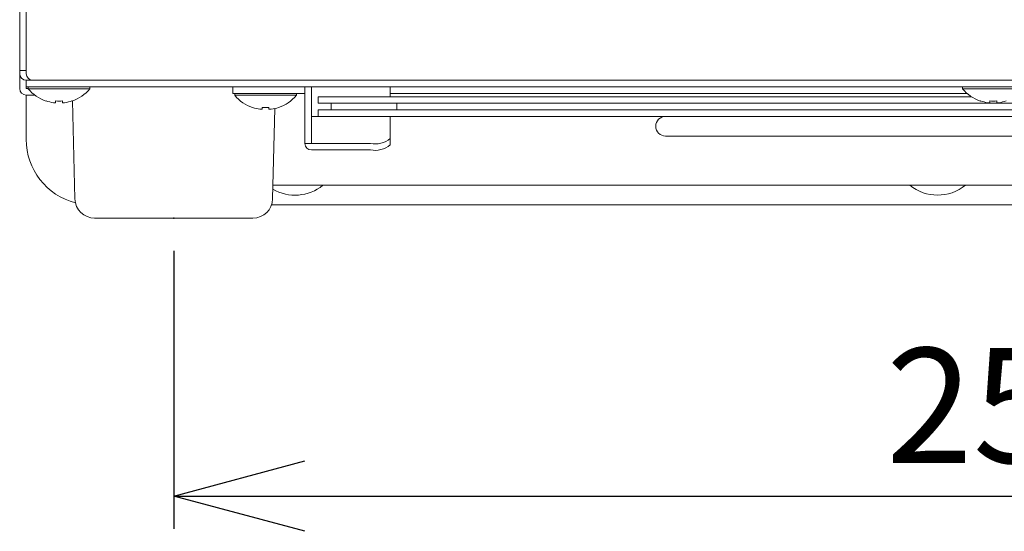
# Model space of a CAD drawing. Units: millimetres. Extents: x 78 to 2108, y 70 to 1414.
# Drawn here: x 482 to 632, y 270 to 348 of the extents above; entities that cross this region are included whole.
import ezdxf

# ---------------------------------------------------------------- set-up
doc = ezdxf.new("R2010")
doc.units = ezdxf.units.MM
doc.header["$LTSCALE"] = 5
doc.header["$PDSIZE"] = -1
doc.layers.add('SUNPOU', color=7, linetype='Continuous')
doc.styles.add('SLDTEXTSTYLE0', font='TXT', dxfattribs={"width": 0.7, "bigfont": 'bigfont'})
doc.dimstyles.new('SLDDIMSTYLE0', dxfattribs={"dimtxt": 17.5, "dimasz": 20, "dimexe": 0, "dimexo": 0.0625, "dimgap": 4.375, "dimtad": 3, "dimrnd": 1e-09, "dimzin": 12, "dimdsep": 46, "dimtxsty": 'SLDTEXTSTYLE0', "dimblk1": 'OPEN30', "dimblk2": 'OPEN30', "dimsah": 1, "dimcen": 0.09, "dimadec": 0, "dimazin": 3, "dimtfac": 1, "dimtofl": 0, "dimtmove": 0, "dimatfit": 3, "dimldrblk": 'OPEN30', "dimfxl": 0, "dimfrac": 2, "dimtolj": 1, "dimtzin": 12, "dimarcsym": 0})

# ---------------------------------------------------------------- blocks, each defined once
blk = doc.blocks.new('_OPEN30')
at = {"color": 0, "linetype": 'ByBlock', "lineweight": -2}
for p, q in [((-1, 0.267949), (0, 0)), ((0, 0), (-1, -0.267949)), ((0, 0), (-1, 0))]:
    blk.add_line(p, q, dxfattribs=at)
blk = doc.blocks.new('_D_5')
at = {"layer": 'SUNPOU'}
for p, q in [((505.78, 312.64), (505.78, 270.29)), ((755.78, 312.64), (755.78, 270.29)), ((505.78, 275.29), (755.78, 275.29))]:
    blk.add_line(p, q, dxfattribs=at)
at = {"layer": 'SUNPOU', "xscale": 20, "yscale": 20, "rotation": 180.0000000000004}
blk.add_blockref('_OPEN30', (505.78, 275.29), dxfattribs=at)
at = {"layer": 'SUNPOU', "xscale": 20, "yscale": 20}
blk.add_blockref('_OPEN30', (755.78, 275.29), dxfattribs=at)
at = {"layer": 'SUNPOU', "insert": (614.41, 297.85), "char_height": 17.5, "attachment_point": 1, "style": 'SLDTEXTSTYLE0'}
blk.add_mtext('250', dxfattribs=at)

msp = doc.modelspace()

# ---------------------------------------------------------------- linework, layer by layer
at = {"color": 7, "linetype": 'Continuous', "lineweight": 15}
for p, q in [((482.278, 340.14), (482.278, 477.64)), ((483.278, 477.64), (483.278, 347.553)), ((483.278, 347.553), (483.278, 339.64)), ((483.278, 340.14), (482.278, 340.14)), ((482.278, 340.14), (482.278, 339.64)), ((482.278, 337.39), (482.278, 339.64)), ((483.278, 338.64), (483.278, 337.64)), ((484.278, 338.64), (483.278, 338.64)), ((777.278, 338.64), (484.278, 338.64)), ((483.278, 337.64), (483.278, 337.39)), ((483.278, 337.64), (493.278, 337.64)), ((483.278, 337.39), (483.578, 337.39)), ((484.578, 336.39), (483.278, 336.39)), ((483.278, 329.64), (483.278, 336.39)), ((483.578, 337.64), (483.578, 337.352)), ((492.978, 337.352), (483.578, 337.352)), ((492.978, 337.352), (492.978, 337.64)), ((768.278, 337.64), (493.278, 337.64)), ((514.778, 337.64), (514.778, 336.64)), ((514.778, 336.64), (517.778, 336.64)), ((515.078, 336.64), (515.078, 336.352)), ((525.778, 336.64), (517.778, 336.64)), ((524.478, 336.352), (524.478, 336.64)), ((525.778, 337.64), (525.778, 328.999)), ((526.778, 337.64), (526.778, 328.999)), ((538.778, 337.64), (538.778, 336.14)), ((626.771, 336.64), (538.778, 336.64)), ((626.078, 337.64), (626.078, 337.352)), ((635.478, 337.352), (626.078, 337.352)), ((486.293, 335.472), (486.303, 335.492)), ((487.763, 335.222), (487.427, 335.222)), ((487.763, 335.492), (487.763, 335.222)), ((488.793, 335.222), (488.793, 335.492)), ((489.128, 335.222), (488.793, 335.222)), ((490.252, 335.492), (490.262, 335.472)), ((490.331, 335.496), (490.705, 320.565)), ((519.778, 336.352), (515.078, 336.352)), ((524.478, 336.352), (519.778, 336.352)), ((527.778, 336.14), (527.778, 335.14)), ((527.778, 336.14), (537.778, 336.14)), ((527.778, 335.14), (537.778, 335.14)), ((529.778, 335.14), (529.778, 334.14)), ((537.778, 336.14), (627.431, 336.14)), ((537.778, 335.14), (723.778, 335.14)), ((539.778, 335.14), (539.778, 334.14)), ((628.793, 335.472), (628.803, 335.492)), ((630.263, 335.222), (629.927, 335.222)), ((630.263, 335.492), (630.263, 335.222)), ((631.293, 335.222), (631.293, 335.492)), ((631.628, 335.222), (631.293, 335.222)), ((517.793, 334.472), (517.803, 334.492)), ((519.263, 334.222), (518.927, 334.222)), ((519.263, 334.492), (519.263, 334.222)), ((520.293, 334.222), (520.293, 334.492)), ((520.628, 334.222), (520.293, 334.222)), ((520.851, 320.565), (521.195, 334.329)), ((521.752, 334.492), (521.762, 334.472)), ((527.778, 334.14), (527.778, 333.14)), ((527.778, 334.14), (537.778, 334.14)), ((537.778, 334.14), (723.778, 334.14)), ((538.778, 333.14), (526.778, 333.14)), ((538.778, 333.14), (580.778, 333.14)), ((538.778, 333.14), (538.778, 329.775)), ((590.778, 333.14), (580.778, 333.14)), ((670.778, 333.14), (590.778, 333.14)), ((590.778, 333.14), (670.778, 333.14)), ((525.778, 328.999), (526.778, 328.999)), ((526.778, 328.999), (535.778, 328.999)), ((538.778, 328.809), (538.778, 329.775)), ((580.778, 330.14), (590.778, 330.14)), ((590.778, 330.14), (670.778, 330.14)), ((526.778, 328.033), (535.778, 328.033)), ((740.653, 322.64), (520.903, 322.64)), ((740.875, 319.64), (520.68, 319.64)), ((517.852, 317.64), (493.704, 317.64))]:
    msp.add_line(p, q, dxfattribs=at)
for centre, radius, start, end in [((483.278, 339.64), 1, 180, 270), ((484.278, 339.64), 1, 180, 270), ((483.278, 337.39), 1, 180, 270), ((488.278, 341.24), 6.1, 219.60193, 251.0141), ((488.278, 341.24), 6.1, 288.9859, 320.39807), ((630.778, 341.24), 6.1, 219.60193, 251.0141), ((488.278, 341.24), 6.078, 251.04118, 261.95679), ((488.278, 342.227), 6.755, 265.62738, 274.37262), ((488.278, 341.24), 6.078, 278.04321, 288.95882), ((519.778, 340.24), 6.1, 219.60193, 251.0141), ((519.778, 340.24), 6.1, 288.9859, 320.39807), ((630.778, 341.24), 6.078, 251.04118, 261.95679), ((630.778, 342.227), 6.755, 265.62738, 274.37262), ((630.778, 341.24), 6.078, 278.04321, 288.95882), ((519.778, 340.24), 6.078, 251.04118, 261.95679), ((519.778, 341.227), 6.755, 265.62738, 274.37262), ((519.778, 340.24), 6.078, 278.04321, 288.95882), ((580.778, 331.64), 1.5, 90, 180), ((580.778, 331.64), 1.5, 180, 270), ((493.278, 329.64), 10, 180, 255.55141), ((526.761, 329.016), 0.983, 181.01019, 270.97576), ((536.477, 332.479), 3.55, 258.63095, 310.39069), ((536.477, 331.513), 3.55, 258.63095, 310.39069), ((524.278, 327.9), 6.76, 239.90485, 308.91247), ((622.278, 327.9), 6.76, 231.08753, 308.91247), ((493.704, 320.64), 3, 181.4321, 270), ((517.852, 320.64), 3, 270, 358.5679)]:
    msp.add_arc(centre, radius, start, end, dxfattribs=at)
at = {"layer": 'SUNPOU'}
msp.add_point((505.778, 317.64), dxfattribs=at)

# ---------------------------------------------------------------- dimensions: what is measured, and where the dimension line sits
dim = msp.add_linear_dim(base=(755.778, 275.294), p1=(505.778, 317.64), p2=(755.778, 317.64), dimstyle='SLDDIMSTYLE0', dxfattribs=at)
dim.commit()
dim.dimension.update_dxf_attribs({"geometry": '_D_5', "text_midpoint": (629.69, 275.294), "dimtype": 160})

doc.saveas('drawing.dxf')
